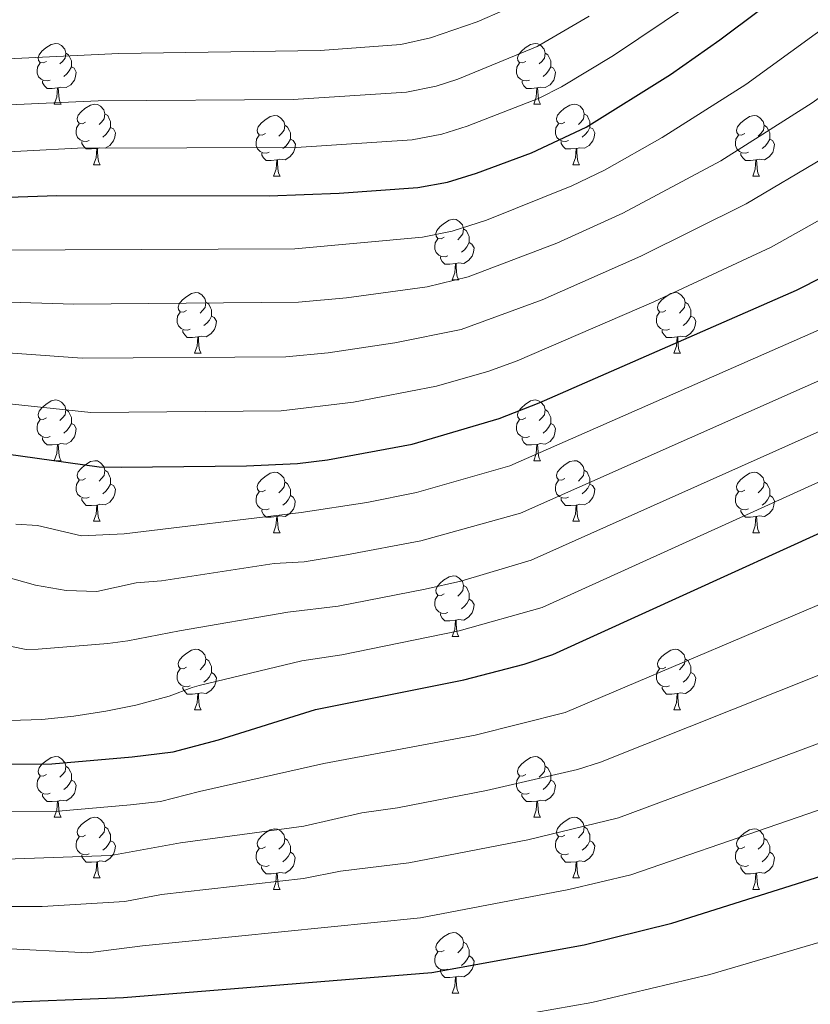
# Model space of a CAD drawing. Units: metres. Extents: x 667564 to 672091, y 4746274 to 4749353.
# Drawn here: x 671182 to 671313, y 4747146 to 4747309 of the extents above; entities that cross this region are included whole.
import ezdxf

# ---------------------------------------------------------------- set-up
doc = ezdxf.new("R2010")
doc.units = ezdxf.units.M
doc.header["$MEASUREMENT"] = 0
for name, color, linetype, lineweight in [('Level 36', 19, 'Continuous', 40), ('Level 4', 36, 'Continuous', 30), ('Level 5', 36, 'Continuous', 0)]:
    doc.layers.add(name, color=color, linetype=linetype, lineweight=lineweight)

msp = doc.modelspace()

# ---------------------------------------------------------------- linework, layer by layer
at = {"layer": 'Level 36', "color": 92, "linetype": 'Continuous', "lineweight": 0}
for points in [[(671186.52, 4747302.07), (671185.99, 4747301.81), (671185.46, 4747301.87), (671185.2, 4747302.23), (671185.14, 4747302.66), (671185.3, 4747303.18), (671185.78, 4747303.77), (671186.42, 4747304.31), (671187.32, 4747304.89), (671188.06, 4747305.05), (671188.49, 4747304.99), (671189.02, 4747304.68), (671189.55, 4747304.09), (671189.71, 4747303.45), (671189.6, 4747302.61), (671189.17, 4747302.07), (671188.75, 4747301.65)], [(671265.85, 4747302.07), (671265.32, 4747301.81), (671264.79, 4747301.87), (671264.52, 4747302.23), (671264.47, 4747302.66), (671264.63, 4747303.18), (671265.11, 4747303.77), (671265.74, 4747304.31), (671266.64, 4747304.89), (671267.39, 4747305.05), (671267.82, 4747304.99), (671268.34, 4747304.68), (671268.88, 4747304.09), (671269.04, 4747303.45), (671268.92, 4747302.61), (671268.5, 4747302.07), (671268.08, 4747301.65)], [(671189.71, 4747303.45), (671190.18, 4747303.14), (671190.5, 4747302.5), (671190.66, 4747302.18), (671190.66, 4747301.6), (671190.66, 4747301.17), (671190.29, 4747300.49), (671189.87, 4747300.01), (671189.39, 4747299.59)], [(671269.04, 4747303.45), (671269.51, 4747303.14), (671269.82, 4747302.5), (671269.98, 4747302.18), (671269.98, 4747301.6), (671269.98, 4747301.17), (671269.62, 4747300.49), (671269.2, 4747300.01), (671268.72, 4747299.59)], [(671187.11, 4747298.99), (671186.68, 4747298.83), (671186.1, 4747298.89), (671185.62, 4747299.11), (671185.2, 4747299.53), (671184.98, 4747300.11), (671184.98, 4747300.53), (671185.04, 4747301.12), (671185.46, 4747301.81)], [(671190.66, 4747301.17), (671191.11, 4747300.93), (671191.46, 4747300.31), (671191.35, 4747299.59), (671191.14, 4747298.95), (671190.55, 4747298.21), (671189.76, 4747297.73), (671188.91, 4747297.83), (671188.48, 4747297.7)], [(671266.44, 4747298.99), (671266.01, 4747298.83), (671265.42, 4747298.89), (671264.95, 4747299.11), (671264.52, 4747299.53), (671264.31, 4747300.11), (671264.31, 4747300.53), (671264.36, 4747301.12), (671264.79, 4747301.81)], [(671269.98, 4747301.17), (671270.44, 4747300.93), (671270.78, 4747300.31), (671270.68, 4747299.59), (671270.46, 4747298.95), (671269.88, 4747298.21), (671269.08, 4747297.73), (671268.24, 4747297.83), (671267.8, 4747297.7)], [(671188.37, 4747297.7), (671187.48, 4747297.61), (671186.63, 4747297.61), (671186.21, 4747298.05), (671185.89, 4747298.52), (671185.89, 4747298.83)], [(671187.82, 4747295.01), (671188.26, 4747296.17), (671188.37, 4747297.7), (671188.48, 4747297.7), (671188.51, 4747297.11), (671188.55, 4747296.43), (671188.62, 4747295.81), (671188.73, 4747295.41), (671188.95, 4747295.01)], [(671267.7, 4747297.7), (671266.8, 4747297.61), (671265.96, 4747297.61), (671265.54, 4747298.05), (671265.22, 4747298.52), (671265.22, 4747298.83)], [(671267.15, 4747295.01), (671267.58, 4747296.17), (671267.7, 4747297.7), (671267.8, 4747297.7), (671267.84, 4747297.11), (671267.88, 4747296.43), (671267.94, 4747295.81), (671268.06, 4747295.41), (671268.28, 4747295.01)], [(671187.82, 4747295.01), (671188.95, 4747295.01)], [(671193, 4747292.04), (671192.47, 4747291.77), (671191.94, 4747291.83), (671191.67, 4747292.2), (671191.62, 4747292.63), (671191.78, 4747293.15), (671192.26, 4747293.74), (671192.89, 4747294.27), (671193.79, 4747294.85), (671194.54, 4747295.01), (671194.96, 4747294.96), (671195.49, 4747294.65), (671196.02, 4747294.06), (671196.18, 4747293.42), (671196.07, 4747292.57), (671195.65, 4747292.04), (671195.23, 4747291.61)], [(671267.15, 4747295.01), (671268.28, 4747295.01)], [(671272.32, 4747292.04), (671271.8, 4747291.77), (671271.26, 4747291.83), (671271, 4747292.2), (671270.94, 4747292.63), (671271.1, 4747293.15), (671271.58, 4747293.74), (671272.22, 4747294.27), (671273.12, 4747294.85), (671273.86, 4747295.01), (671274.29, 4747294.96), (671274.82, 4747294.65), (671275.35, 4747294.06), (671275.51, 4747293.42), (671275.4, 4747292.57), (671274.98, 4747292.04), (671274.56, 4747291.61)], [(671196.18, 4747293.42), (671196.66, 4747293.11), (671196.97, 4747292.47), (671197.13, 4747292.15), (671197.13, 4747291.57), (671197.13, 4747291.14), (671196.76, 4747290.45), (671196.34, 4747289.97), (671195.86, 4747289.55)], [(671222.77, 4747290.13), (671222.24, 4747289.87), (671221.71, 4747289.93), (671221.45, 4747290.29), (671221.39, 4747290.72), (671221.55, 4747291.24), (671222.03, 4747291.83), (671222.67, 4747292.37), (671223.57, 4747292.95), (671224.31, 4747293.11), (671224.74, 4747293.05), (671225.27, 4747292.74), (671225.8, 4747292.15), (671225.96, 4747291.51), (671225.85, 4747290.67), (671225.42, 4747290.13), (671225, 4747289.71)], [(671275.51, 4747293.42), (671275.98, 4747293.11), (671276.3, 4747292.47), (671276.46, 4747292.15), (671276.46, 4747291.57), (671276.46, 4747291.14), (671276.09, 4747290.45), (671275.67, 4747289.97), (671275.19, 4747289.55)], [(671302.1, 4747290.13), (671301.57, 4747289.87), (671301.04, 4747289.93), (671300.77, 4747290.29), (671300.72, 4747290.72), (671300.88, 4747291.24), (671301.36, 4747291.83), (671301.99, 4747292.37), (671302.89, 4747292.95), (671303.64, 4747293.11), (671304.06, 4747293.05), (671304.59, 4747292.74), (671305.12, 4747292.15), (671305.28, 4747291.51), (671305.17, 4747290.67), (671304.75, 4747290.13), (671304.33, 4747289.71)], [(671193.58, 4747288.96), (671193.16, 4747288.8), (671192.57, 4747288.86), (671192.1, 4747289.07), (671191.67, 4747289.49), (671191.46, 4747290.08), (671191.46, 4747290.5), (671191.51, 4747291.09), (671191.94, 4747291.77)], [(671197.13, 4747291.14), (671197.59, 4747290.89), (671197.93, 4747290.27), (671197.82, 4747289.55), (671197.61, 4747288.91), (671197.03, 4747288.17), (671196.23, 4747287.69), (671195.38, 4747287.79), (671194.95, 4747287.67)], [(671225.96, 4747291.51), (671226.43, 4747291.2), (671226.75, 4747290.56), (671226.91, 4747290.24), (671226.91, 4747289.66), (671226.91, 4747289.23), (671226.54, 4747288.55), (671226.12, 4747288.07), (671225.64, 4747287.65)], [(671272.91, 4747288.96), (671272.48, 4747288.8), (671271.9, 4747288.86), (671271.42, 4747289.07), (671271, 4747289.49), (671270.78, 4747290.08), (671270.78, 4747290.5), (671270.84, 4747291.09), (671271.26, 4747291.77)], [(671276.46, 4747291.14), (671276.92, 4747290.89), (671277.26, 4747290.27), (671277.15, 4747289.55), (671276.94, 4747288.91), (671276.36, 4747288.17), (671275.56, 4747287.69), (671274.71, 4747287.79), (671274.28, 4747287.67)], [(671305.28, 4747291.51), (671305.76, 4747291.2), (671306.07, 4747290.56), (671306.23, 4747290.24), (671306.23, 4747289.66), (671306.23, 4747289.23), (671305.86, 4747288.55), (671305.44, 4747288.07), (671304.96, 4747287.65)], [(671223.36, 4747287.05), (671222.93, 4747286.89), (671222.35, 4747286.95), (671221.87, 4747287.17), (671221.45, 4747287.59), (671221.23, 4747288.17), (671221.23, 4747288.59), (671221.29, 4747289.18), (671221.71, 4747289.87)], [(671226.91, 4747289.23), (671227.36, 4747288.99), (671227.71, 4747288.37), (671227.6, 4747287.65), (671227.39, 4747287.01), (671226.8, 4747286.27), (671226.01, 4747285.79), (671225.16, 4747285.89), (671224.73, 4747285.76)], [(671302.68, 4747287.05), (671302.26, 4747286.89), (671301.67, 4747286.95), (671301.2, 4747287.17), (671300.77, 4747287.59), (671300.56, 4747288.17), (671300.56, 4747288.59), (671300.61, 4747289.18), (671301.04, 4747289.87)], [(671306.23, 4747289.23), (671306.69, 4747288.99), (671307.03, 4747288.37), (671306.92, 4747287.65), (671306.71, 4747287.01), (671306.13, 4747286.27), (671305.33, 4747285.79), (671304.48, 4747285.89), (671304.05, 4747285.76)], [(671194.84, 4747287.67), (671193.95, 4747287.58), (671193.11, 4747287.58), (671192.68, 4747288.01), (671192.36, 4747288.49), (671192.36, 4747288.8)], [(671194.3, 4747284.98), (671194.73, 4747286.14), (671194.84, 4747287.67), (671194.95, 4747287.67), (671194.99, 4747287.08), (671195.02, 4747286.4), (671195.09, 4747285.78), (671195.21, 4747285.38), (671195.42, 4747284.98)], [(671274.17, 4747287.67), (671273.28, 4747287.58), (671272.44, 4747287.58), (671272.01, 4747288.01), (671271.69, 4747288.49), (671271.69, 4747288.8)], [(671273.62, 4747284.98), (671274.06, 4747286.14), (671274.17, 4747287.67), (671274.28, 4747287.67), (671274.32, 4747287.08), (671274.35, 4747286.39), (671274.42, 4747285.78), (671274.54, 4747285.38), (671274.75, 4747284.98)], [(671224.62, 4747285.76), (671223.73, 4747285.67), (671222.88, 4747285.67), (671222.46, 4747286.11), (671222.14, 4747286.58), (671222.14, 4747286.89)], [(671303.94, 4747285.76), (671303.05, 4747285.67), (671302.21, 4747285.67), (671301.78, 4747286.11), (671301.46, 4747286.58), (671301.46, 4747286.89)], [(671194.3, 4747284.98), (671195.42, 4747284.98)], [(671224.07, 4747283.07), (671224.51, 4747284.23), (671224.62, 4747285.76), (671224.73, 4747285.76), (671224.76, 4747285.17), (671224.8, 4747284.49), (671224.87, 4747283.87), (671224.98, 4747283.47), (671225.2, 4747283.07)], [(671273.62, 4747284.98), (671274.75, 4747284.98)], [(671303.4, 4747283.07), (671303.83, 4747284.23), (671303.94, 4747285.76), (671304.05, 4747285.76), (671304.09, 4747285.17), (671304.12, 4747284.49), (671304.19, 4747283.87), (671304.31, 4747283.47), (671304.52, 4747283.07)], [(671224.07, 4747283.07), (671225.2, 4747283.07)], [(671303.4, 4747283.07), (671304.52, 4747283.07)], [(671252.35, 4747272.99), (671251.82, 4747272.73), (671251.29, 4747272.78), (671251.02, 4747273.15), (671250.97, 4747273.58), (671251.13, 4747274.1), (671251.61, 4747274.69), (671252.24, 4747275.22), (671253.14, 4747275.81), (671253.89, 4747275.97), (671254.31, 4747275.91), (671254.84, 4747275.6), (671255.37, 4747275.01), (671255.53, 4747274.37), (671255.42, 4747273.52), (671255, 4747272.99), (671254.58, 4747272.57)], [(671255.53, 4747274.37), (671256.01, 4747274.06), (671256.32, 4747273.42), (671256.48, 4747273.1), (671256.48, 4747272.52), (671256.48, 4747272.09), (671256.11, 4747271.4), (671255.69, 4747270.92), (671255.21, 4747270.5)], [(671252.93, 4747269.91), (671252.51, 4747269.75), (671251.92, 4747269.81), (671251.45, 4747270.02), (671251.02, 4747270.45), (671250.81, 4747271.03), (671250.81, 4747271.45), (671250.86, 4747272.04), (671251.29, 4747272.73)], [(671256.48, 4747272.09), (671256.94, 4747271.84), (671257.28, 4747271.23), (671257.17, 4747270.5), (671256.96, 4747269.86), (671256.38, 4747269.12), (671255.58, 4747268.64), (671254.73, 4747268.75), (671254.3, 4747268.62)], [(671254.19, 4747268.62), (671253.3, 4747268.53), (671252.46, 4747268.53), (671252.03, 4747268.96), (671251.71, 4747269.44), (671251.71, 4747269.75)], [(671253.65, 4747265.93), (671254.08, 4747267.09), (671254.19, 4747268.62), (671254.3, 4747268.62), (671254.34, 4747268.03), (671254.37, 4747267.35), (671254.44, 4747266.73), (671254.56, 4747266.33), (671254.77, 4747265.93)], [(671253.65, 4747265.93), (671254.77, 4747265.93)], [(671209.71, 4747260.85), (671209.18, 4747260.59), (671208.65, 4747260.64), (671208.39, 4747261.01), (671208.33, 4747261.44), (671208.49, 4747261.96), (671208.97, 4747262.55), (671209.61, 4747263.08), (671210.51, 4747263.67), (671211.25, 4747263.83), (671211.68, 4747263.77), (671212.21, 4747263.46), (671212.74, 4747262.87), (671212.9, 4747262.23), (671212.79, 4747261.38), (671212.36, 4747260.85), (671211.94, 4747260.43)], [(671289.04, 4747260.85), (671288.51, 4747260.59), (671287.98, 4747260.64), (671287.71, 4747261.01), (671287.66, 4747261.44), (671287.82, 4747261.96), (671288.3, 4747262.55), (671288.93, 4747263.08), (671289.83, 4747263.67), (671290.58, 4747263.83), (671291, 4747263.77), (671291.53, 4747263.46), (671292.06, 4747262.87), (671292.22, 4747262.23), (671292.11, 4747261.38), (671291.69, 4747260.85), (671291.27, 4747260.43)], [(671212.9, 4747262.23), (671213.37, 4747261.92), (671213.69, 4747261.28), (671213.85, 4747260.96), (671213.85, 4747260.38), (671213.85, 4747259.95), (671213.48, 4747259.26), (671213.06, 4747258.78), (671212.58, 4747258.36)], [(671292.22, 4747262.23), (671292.7, 4747261.92), (671293.01, 4747261.28), (671293.17, 4747260.96), (671293.17, 4747260.38), (671293.17, 4747259.95), (671292.8, 4747259.26), (671292.38, 4747258.78), (671291.9, 4747258.36)], [(671210.3, 4747257.77), (671209.87, 4747257.61), (671209.29, 4747257.67), (671208.81, 4747257.88), (671208.39, 4747258.31), (671208.17, 4747258.89), (671208.17, 4747259.31), (671208.23, 4747259.9), (671208.65, 4747260.59)], [(671213.85, 4747259.95), (671214.3, 4747259.7), (671214.65, 4747259.09), (671214.54, 4747258.36), (671214.33, 4747257.72), (671213.74, 4747256.98), (671212.95, 4747256.5), (671212.1, 4747256.61), (671211.67, 4747256.48)], [(671289.62, 4747257.77), (671289.2, 4747257.61), (671288.61, 4747257.67), (671288.14, 4747257.88), (671287.71, 4747258.31), (671287.5, 4747258.89), (671287.5, 4747259.31), (671287.55, 4747259.9), (671287.98, 4747260.59)], [(671293.17, 4747259.95), (671293.63, 4747259.7), (671293.97, 4747259.09), (671293.86, 4747258.36), (671293.65, 4747257.72), (671293.07, 4747256.98), (671292.27, 4747256.5), (671291.42, 4747256.61), (671290.99, 4747256.48)], [(671211.56, 4747256.48), (671210.67, 4747256.39), (671209.82, 4747256.39), (671209.4, 4747256.82), (671209.08, 4747257.3), (671209.08, 4747257.61)], [(671290.88, 4747256.48), (671289.99, 4747256.39), (671289.15, 4747256.39), (671288.72, 4747256.82), (671288.4, 4747257.3), (671288.4, 4747257.61)], [(671211.01, 4747253.79), (671211.45, 4747254.95), (671211.56, 4747256.48), (671211.67, 4747256.48), (671211.7, 4747255.89), (671211.74, 4747255.21), (671211.81, 4747254.59), (671211.92, 4747254.19), (671212.14, 4747253.79)], [(671290.34, 4747253.79), (671290.77, 4747254.95), (671290.88, 4747256.48), (671290.99, 4747256.48), (671291.03, 4747255.89), (671291.06, 4747255.21), (671291.13, 4747254.59), (671291.25, 4747254.19), (671291.46, 4747253.79)], [(671211.01, 4747253.79), (671212.14, 4747253.79)], [(671290.34, 4747253.79), (671291.46, 4747253.79)], [(671186.52, 4747243.08), (671185.99, 4747242.82), (671185.46, 4747242.87), (671185.2, 4747243.24), (671185.14, 4747243.67), (671185.3, 4747244.19), (671185.78, 4747244.78), (671186.42, 4747245.31), (671187.32, 4747245.9), (671188.06, 4747246.06), (671188.49, 4747246), (671189.02, 4747245.69), (671189.55, 4747245.1), (671189.71, 4747244.46), (671189.6, 4747243.61), (671189.17, 4747243.08), (671188.75, 4747242.66)], [(671265.85, 4747243.08), (671265.32, 4747242.82), (671264.79, 4747242.87), (671264.52, 4747243.24), (671264.47, 4747243.67), (671264.63, 4747244.19), (671265.11, 4747244.78), (671265.74, 4747245.31), (671266.64, 4747245.9), (671267.39, 4747246.06), (671267.82, 4747246), (671268.34, 4747245.69), (671268.88, 4747245.1), (671269.04, 4747244.46), (671268.92, 4747243.61), (671268.5, 4747243.08), (671268.08, 4747242.66)], [(671189.71, 4747244.46), (671190.18, 4747244.15), (671190.5, 4747243.51), (671190.66, 4747243.19), (671190.66, 4747242.61), (671190.66, 4747242.18), (671190.29, 4747241.49), (671189.87, 4747241.01), (671189.39, 4747240.59)], [(671269.04, 4747244.46), (671269.51, 4747244.15), (671269.82, 4747243.51), (671269.98, 4747243.19), (671269.98, 4747242.61), (671269.98, 4747242.18), (671269.62, 4747241.49), (671269.2, 4747241.01), (671268.72, 4747240.59)], [(671187.11, 4747240), (671186.68, 4747239.84), (671186.1, 4747239.9), (671185.62, 4747240.11), (671185.2, 4747240.54), (671184.98, 4747241.12), (671184.98, 4747241.54), (671185.04, 4747242.13), (671185.46, 4747242.82)], [(671190.66, 4747242.18), (671191.11, 4747241.93), (671191.46, 4747241.32), (671191.35, 4747240.59), (671191.14, 4747239.95), (671190.55, 4747239.21), (671189.76, 4747238.73), (671188.91, 4747238.84), (671188.48, 4747238.71)], [(671266.44, 4747240), (671266.01, 4747239.84), (671265.42, 4747239.9), (671264.95, 4747240.11), (671264.52, 4747240.54), (671264.31, 4747241.12), (671264.31, 4747241.54), (671264.36, 4747242.13), (671264.79, 4747242.82)], [(671269.98, 4747242.18), (671270.44, 4747241.93), (671270.78, 4747241.32), (671270.68, 4747240.59), (671270.46, 4747239.95), (671269.88, 4747239.21), (671269.08, 4747238.73), (671268.24, 4747238.84), (671267.8, 4747238.71)], [(671188.37, 4747238.71), (671187.48, 4747238.62), (671186.63, 4747238.62), (671186.21, 4747239.05), (671185.89, 4747239.53), (671185.89, 4747239.84)], [(671187.82, 4747236.02), (671188.26, 4747237.18), (671188.37, 4747238.71), (671188.48, 4747238.71), (671188.51, 4747238.12), (671188.55, 4747237.44), (671188.62, 4747236.82), (671188.73, 4747236.42), (671188.95, 4747236.02)], [(671267.7, 4747238.71), (671266.8, 4747238.62), (671265.96, 4747238.62), (671265.54, 4747239.05), (671265.22, 4747239.53), (671265.22, 4747239.84)], [(671267.15, 4747236.02), (671267.58, 4747237.18), (671267.7, 4747238.71), (671267.8, 4747238.71), (671267.84, 4747238.12), (671267.88, 4747237.44), (671267.94, 4747236.82), (671268.06, 4747236.42), (671268.28, 4747236.02)], [(671187.82, 4747236.02), (671188.95, 4747236.02)], [(671193, 4747233.05), (671192.47, 4747232.78), (671191.94, 4747232.84), (671191.67, 4747233.21), (671191.62, 4747233.63), (671191.78, 4747234.15), (671192.26, 4747234.75), (671192.89, 4747235.28), (671193.79, 4747235.86), (671194.54, 4747236.02), (671194.96, 4747235.97), (671195.49, 4747235.65), (671196.02, 4747235.07), (671196.18, 4747234.43), (671196.07, 4747233.58), (671195.65, 4747233.05), (671195.23, 4747232.62)], [(671267.15, 4747236.02), (671268.28, 4747236.02)], [(671272.32, 4747233.05), (671271.79, 4747232.78), (671271.26, 4747232.84), (671271, 4747233.21), (671270.94, 4747233.63), (671271.1, 4747234.15), (671271.58, 4747234.75), (671272.22, 4747235.28), (671273.12, 4747235.86), (671273.86, 4747236.02), (671274.29, 4747235.97), (671274.82, 4747235.65), (671275.35, 4747235.07), (671275.51, 4747234.43), (671275.4, 4747233.58), (671274.97, 4747233.05), (671274.55, 4747232.62)], [(671196.18, 4747234.43), (671196.66, 4747234.11), (671196.97, 4747233.47), (671197.13, 4747233.15), (671197.13, 4747232.57), (671197.13, 4747232.15), (671196.76, 4747231.46), (671196.34, 4747230.98), (671195.86, 4747230.56)], [(671222.77, 4747231.14), (671222.24, 4747230.88), (671221.71, 4747230.93), (671221.44, 4747231.3), (671221.39, 4747231.73), (671221.55, 4747232.25), (671222.03, 4747232.84), (671222.66, 4747233.37), (671223.56, 4747233.96), (671224.31, 4747234.12), (671224.74, 4747234.06), (671225.26, 4747233.75), (671225.8, 4747233.16), (671225.96, 4747232.52), (671225.84, 4747231.67), (671225.42, 4747231.14), (671225, 4747230.72)], [(671275.51, 4747234.43), (671275.98, 4747234.11), (671276.3, 4747233.47), (671276.46, 4747233.15), (671276.46, 4747232.57), (671276.46, 4747232.15), (671276.09, 4747231.46), (671275.67, 4747230.98), (671275.19, 4747230.56)], [(671302.1, 4747231.14), (671301.57, 4747230.88), (671301.04, 4747230.93), (671300.77, 4747231.3), (671300.72, 4747231.73), (671300.88, 4747232.25), (671301.36, 4747232.84), (671301.99, 4747233.37), (671302.89, 4747233.96), (671303.64, 4747234.12), (671304.06, 4747234.06), (671304.59, 4747233.75), (671305.12, 4747233.16), (671305.28, 4747232.52), (671305.17, 4747231.67), (671304.75, 4747231.14), (671304.33, 4747230.72)], [(671193.58, 4747229.97), (671193.16, 4747229.81), (671192.57, 4747229.87), (671192.1, 4747230.08), (671191.67, 4747230.5), (671191.46, 4747231.09), (671191.46, 4747231.51), (671191.51, 4747232.09), (671191.94, 4747232.78)], [(671197.13, 4747232.15), (671197.59, 4747231.9), (671197.93, 4747231.28), (671197.82, 4747230.56), (671197.61, 4747229.92), (671197.03, 4747229.18), (671196.23, 4747228.7), (671195.38, 4747228.8), (671194.95, 4747228.67)], [(671225.96, 4747232.52), (671226.43, 4747232.21), (671226.74, 4747231.57), (671226.9, 4747231.25), (671226.9, 4747230.67), (671226.9, 4747230.24), (671226.54, 4747229.55), (671226.12, 4747229.07), (671225.64, 4747228.65)], [(671272.91, 4747229.97), (671272.48, 4747229.81), (671271.9, 4747229.87), (671271.42, 4747230.08), (671271, 4747230.5), (671270.78, 4747231.09), (671270.78, 4747231.51), (671270.84, 4747232.09), (671271.26, 4747232.78)], [(671276.46, 4747232.15), (671276.91, 4747231.9), (671277.26, 4747231.28), (671277.15, 4747230.56), (671276.94, 4747229.92), (671276.35, 4747229.18), (671275.56, 4747228.7), (671274.71, 4747228.8), (671274.28, 4747228.67)], [(671305.28, 4747232.52), (671305.76, 4747232.21), (671306.07, 4747231.57), (671306.23, 4747231.25), (671306.23, 4747230.67), (671306.23, 4747230.24), (671305.86, 4747229.55), (671305.44, 4747229.07), (671304.96, 4747228.65)], [(671223.36, 4747228.06), (671222.93, 4747227.9), (671222.34, 4747227.96), (671221.87, 4747228.17), (671221.44, 4747228.6), (671221.23, 4747229.18), (671221.23, 4747229.6), (671221.28, 4747230.19), (671221.71, 4747230.88)], [(671302.68, 4747228.06), (671302.26, 4747227.9), (671301.67, 4747227.96), (671301.2, 4747228.17), (671300.77, 4747228.6), (671300.56, 4747229.18), (671300.56, 4747229.6), (671300.61, 4747230.19), (671301.04, 4747230.88)], [(671194.84, 4747228.67), (671193.95, 4747228.59), (671193.11, 4747228.59), (671192.68, 4747229.02), (671192.36, 4747229.49), (671192.36, 4747229.81)], [(671226.9, 4747230.24), (671227.36, 4747229.99), (671227.7, 4747229.38), (671227.6, 4747228.65), (671227.38, 4747228.01), (671226.8, 4747227.27), (671226, 4747226.79), (671225.16, 4747226.9), (671224.72, 4747226.77)], [(671274.17, 4747228.67), (671273.28, 4747228.59), (671272.43, 4747228.59), (671272.01, 4747229.02), (671271.69, 4747229.49), (671271.69, 4747229.81)], [(671306.23, 4747230.24), (671306.69, 4747229.99), (671307.03, 4747229.38), (671306.92, 4747228.65), (671306.71, 4747228.01), (671306.13, 4747227.27), (671305.33, 4747226.79), (671304.48, 4747226.9), (671304.05, 4747226.77)], [(671194.3, 4747225.99), (671194.73, 4747227.15), (671194.84, 4747228.67), (671194.95, 4747228.67), (671194.99, 4747228.09), (671195.02, 4747227.4), (671195.09, 4747226.79), (671195.21, 4747226.39), (671195.42, 4747225.99)], [(671224.62, 4747226.77), (671223.72, 4747226.68), (671222.88, 4747226.68), (671222.46, 4747227.11), (671222.14, 4747227.59), (671222.14, 4747227.9)], [(671273.62, 4747225.99), (671274.06, 4747227.15), (671274.17, 4747228.67), (671274.28, 4747228.67), (671274.31, 4747228.09), (671274.35, 4747227.4), (671274.42, 4747226.79), (671274.53, 4747226.39), (671274.75, 4747225.99)], [(671303.94, 4747226.77), (671303.05, 4747226.68), (671302.21, 4747226.68), (671301.78, 4747227.11), (671301.46, 4747227.59), (671301.46, 4747227.9)], [(671194.3, 4747225.99), (671195.42, 4747225.99)], [(671224.07, 4747224.08), (671224.5, 4747225.24), (671224.62, 4747226.77), (671224.72, 4747226.77), (671224.76, 4747226.18), (671224.8, 4747225.5), (671224.86, 4747224.88), (671224.98, 4747224.48), (671225.2, 4747224.08)], [(671273.62, 4747225.99), (671274.75, 4747225.99)], [(671303.4, 4747224.08), (671303.83, 4747225.24), (671303.94, 4747226.77), (671304.05, 4747226.77), (671304.09, 4747226.18), (671304.12, 4747225.5), (671304.19, 4747224.88), (671304.31, 4747224.48), (671304.52, 4747224.08)], [(671224.07, 4747224.08), (671225.2, 4747224.08)], [(671303.4, 4747224.08), (671304.52, 4747224.08)], [(671252.35, 4747214), (671251.82, 4747213.74), (671251.29, 4747213.79), (671251.02, 4747214.16), (671250.97, 4747214.59), (671251.13, 4747215.11), (671251.61, 4747215.7), (671252.24, 4747216.23), (671253.14, 4747216.82), (671253.89, 4747216.98), (671254.31, 4747216.92), (671254.84, 4747216.61), (671255.37, 4747216.02), (671255.53, 4747215.38), (671255.42, 4747214.53), (671255, 4747214), (671254.58, 4747213.58)], [(671255.53, 4747215.38), (671256.01, 4747215.07), (671256.32, 4747214.43), (671256.48, 4747214.11), (671256.48, 4747213.53), (671256.48, 4747213.1), (671256.11, 4747212.41), (671255.69, 4747211.93), (671255.21, 4747211.51)], [(671252.93, 4747210.92), (671252.51, 4747210.76), (671251.92, 4747210.82), (671251.45, 4747211.03), (671251.02, 4747211.46), (671250.81, 4747212.04), (671250.81, 4747212.46), (671250.86, 4747213.05), (671251.29, 4747213.74)], [(671256.48, 4747213.1), (671256.94, 4747212.85), (671257.28, 4747212.24), (671257.17, 4747211.51), (671256.96, 4747210.87), (671256.38, 4747210.13), (671255.58, 4747209.65), (671254.73, 4747209.76), (671254.3, 4747209.63)], [(671254.19, 4747209.63), (671253.3, 4747209.54), (671252.46, 4747209.54), (671252.03, 4747209.97), (671251.71, 4747210.45), (671251.71, 4747210.76)], [(671253.65, 4747206.94), (671254.08, 4747208.1), (671254.19, 4747209.63), (671254.3, 4747209.63), (671254.34, 4747209.04), (671254.37, 4747208.36), (671254.44, 4747207.74), (671254.56, 4747207.34), (671254.77, 4747206.94)], [(671253.65, 4747206.94), (671254.77, 4747206.94)], [(671209.71, 4747201.86), (671209.18, 4747201.6), (671208.65, 4747201.65), (671208.39, 4747202.02), (671208.33, 4747202.45), (671208.49, 4747202.97), (671208.97, 4747203.56), (671209.61, 4747204.09), (671210.51, 4747204.68), (671211.25, 4747204.84), (671211.68, 4747204.78), (671212.21, 4747204.47), (671212.74, 4747203.88), (671212.9, 4747203.24), (671212.79, 4747202.39), (671212.36, 4747201.86), (671211.94, 4747201.44)], [(671289.04, 4747201.86), (671288.51, 4747201.6), (671287.98, 4747201.65), (671287.71, 4747202.02), (671287.66, 4747202.45), (671287.82, 4747202.97), (671288.3, 4747203.56), (671288.93, 4747204.09), (671289.83, 4747204.68), (671290.58, 4747204.84), (671291, 4747204.78), (671291.53, 4747204.47), (671292.06, 4747203.88), (671292.22, 4747203.24), (671292.11, 4747202.39), (671291.69, 4747201.86), (671291.27, 4747201.44)], [(671212.9, 4747203.24), (671213.37, 4747202.93), (671213.69, 4747202.29), (671213.85, 4747201.97), (671213.85, 4747201.39), (671213.85, 4747200.96), (671213.48, 4747200.27), (671213.06, 4747199.79), (671212.58, 4747199.37)], [(671292.22, 4747203.24), (671292.7, 4747202.93), (671293.01, 4747202.29), (671293.17, 4747201.97), (671293.17, 4747201.39), (671293.17, 4747200.96), (671292.8, 4747200.27), (671292.38, 4747199.79), (671291.9, 4747199.37)], [(671210.3, 4747198.78), (671209.87, 4747198.62), (671209.29, 4747198.68), (671208.81, 4747198.89), (671208.39, 4747199.32), (671208.17, 4747199.9), (671208.17, 4747200.32), (671208.23, 4747200.91), (671208.65, 4747201.6)], [(671289.62, 4747198.78), (671289.2, 4747198.62), (671288.61, 4747198.68), (671288.14, 4747198.89), (671287.71, 4747199.32), (671287.5, 4747199.9), (671287.5, 4747200.32), (671287.55, 4747200.91), (671287.98, 4747201.6)], [(671213.85, 4747200.96), (671214.3, 4747200.71), (671214.65, 4747200.1), (671214.54, 4747199.37), (671214.33, 4747198.73), (671213.74, 4747197.99), (671212.95, 4747197.51), (671212.1, 4747197.62), (671211.67, 4747197.49)], [(671293.17, 4747200.96), (671293.63, 4747200.71), (671293.97, 4747200.1), (671293.86, 4747199.37), (671293.65, 4747198.73), (671293.07, 4747197.99), (671292.27, 4747197.51), (671291.42, 4747197.62), (671290.99, 4747197.49)], [(671211.56, 4747197.49), (671210.67, 4747197.4), (671209.82, 4747197.4), (671209.4, 4747197.83), (671209.08, 4747198.31), (671209.08, 4747198.62)], [(671290.88, 4747197.49), (671289.99, 4747197.4), (671289.15, 4747197.4), (671288.72, 4747197.83), (671288.4, 4747198.31), (671288.4, 4747198.62)], [(671211.01, 4747194.8), (671211.45, 4747195.96), (671211.56, 4747197.49), (671211.67, 4747197.49), (671211.7, 4747196.9), (671211.74, 4747196.22), (671211.81, 4747195.6), (671211.92, 4747195.2), (671212.14, 4747194.8)], [(671290.34, 4747194.8), (671290.77, 4747195.96), (671290.88, 4747197.49), (671290.99, 4747197.49), (671291.03, 4747196.9), (671291.06, 4747196.22), (671291.13, 4747195.6), (671291.25, 4747195.2), (671291.46, 4747194.8)], [(671211.01, 4747194.8), (671212.14, 4747194.8)], [(671290.34, 4747194.8), (671291.46, 4747194.8)], [(671186.52, 4747184.09), (671185.99, 4747183.83), (671185.46, 4747183.88), (671185.2, 4747184.25), (671185.14, 4747184.68), (671185.3, 4747185.2), (671185.78, 4747185.79), (671186.42, 4747186.32), (671187.32, 4747186.91), (671188.06, 4747187.07), (671188.49, 4747187.01), (671189.02, 4747186.7), (671189.55, 4747186.11), (671189.71, 4747185.47), (671189.6, 4747184.62), (671189.17, 4747184.09), (671188.75, 4747183.67)], [(671265.85, 4747184.09), (671265.32, 4747183.83), (671264.79, 4747183.88), (671264.52, 4747184.25), (671264.47, 4747184.68), (671264.63, 4747185.2), (671265.11, 4747185.79), (671265.74, 4747186.32), (671266.64, 4747186.91), (671267.39, 4747187.07), (671267.81, 4747187.01), (671268.34, 4747186.7), (671268.87, 4747186.11), (671269.03, 4747185.47), (671268.92, 4747184.62), (671268.5, 4747184.09), (671268.08, 4747183.67)], [(671189.71, 4747185.47), (671190.18, 4747185.16), (671190.5, 4747184.52), (671190.66, 4747184.2), (671190.66, 4747183.62), (671190.66, 4747183.19), (671190.29, 4747182.5), (671189.87, 4747182.02), (671189.39, 4747181.6)], [(671269.03, 4747185.47), (671269.51, 4747185.16), (671269.82, 4747184.52), (671269.98, 4747184.2), (671269.98, 4747183.62), (671269.98, 4747183.19), (671269.61, 4747182.5), (671269.19, 4747182.02), (671268.71, 4747181.6)], [(671187.11, 4747181.01), (671186.68, 4747180.85), (671186.1, 4747180.91), (671185.62, 4747181.12), (671185.2, 4747181.55), (671184.98, 4747182.13), (671184.98, 4747182.55), (671185.04, 4747183.14), (671185.46, 4747183.83)], [(671266.43, 4747181.01), (671266.01, 4747180.85), (671265.42, 4747180.91), (671264.95, 4747181.12), (671264.52, 4747181.55), (671264.31, 4747182.13), (671264.31, 4747182.55), (671264.36, 4747183.14), (671264.79, 4747183.83)], [(671190.66, 4747183.19), (671191.11, 4747182.94), (671191.46, 4747182.33), (671191.35, 4747181.6), (671191.14, 4747180.96), (671190.55, 4747180.22), (671189.76, 4747179.74), (671188.91, 4747179.85), (671188.48, 4747179.72)], [(671269.98, 4747183.19), (671270.44, 4747182.94), (671270.78, 4747182.33), (671270.67, 4747181.6), (671270.46, 4747180.96), (671269.88, 4747180.22), (671269.08, 4747179.74), (671268.23, 4747179.85), (671267.8, 4747179.72)], [(671188.37, 4747179.72), (671187.48, 4747179.63), (671186.63, 4747179.63), (671186.21, 4747180.06), (671185.89, 4747180.54), (671185.89, 4747180.85)], [(671267.69, 4747179.72), (671266.8, 4747179.63), (671265.96, 4747179.63), (671265.53, 4747180.06), (671265.21, 4747180.54), (671265.21, 4747180.85)], [(671187.82, 4747177.03), (671188.26, 4747178.19), (671188.37, 4747179.72), (671188.48, 4747179.72), (671188.51, 4747179.13), (671188.55, 4747178.45), (671188.62, 4747177.83), (671188.73, 4747177.43), (671188.95, 4747177.03)], [(671267.15, 4747177.03), (671267.58, 4747178.19), (671267.69, 4747179.72), (671267.8, 4747179.72), (671267.84, 4747179.13), (671267.87, 4747178.45), (671267.94, 4747177.83), (671268.06, 4747177.43), (671268.27, 4747177.03)], [(671187.82, 4747177.03), (671188.95, 4747177.03)], [(671193, 4747174.06), (671192.47, 4747173.79), (671191.94, 4747173.85), (671191.67, 4747174.22), (671191.62, 4747174.64), (671191.78, 4747175.16), (671192.26, 4747175.76), (671192.89, 4747176.29), (671193.79, 4747176.87), (671194.54, 4747177.03), (671194.96, 4747176.98), (671195.49, 4747176.66), (671196.02, 4747176.08), (671196.18, 4747175.44), (671196.07, 4747174.59), (671195.65, 4747174.06), (671195.23, 4747173.63)], [(671267.15, 4747177.03), (671268.27, 4747177.03)], [(671272.32, 4747174.06), (671271.79, 4747173.79), (671271.26, 4747173.85), (671271, 4747174.22), (671270.94, 4747174.64), (671271.1, 4747175.16), (671271.58, 4747175.76), (671272.22, 4747176.29), (671273.12, 4747176.87), (671273.86, 4747177.03), (671274.29, 4747176.98), (671274.82, 4747176.66), (671275.35, 4747176.08), (671275.51, 4747175.44), (671275.4, 4747174.59), (671274.97, 4747174.06), (671274.55, 4747173.63)], [(671196.18, 4747175.44), (671196.66, 4747175.12), (671196.97, 4747174.48), (671197.13, 4747174.16), (671197.13, 4747173.58), (671197.13, 4747173.16), (671196.76, 4747172.47), (671196.34, 4747171.99), (671195.86, 4747171.57)], [(671222.77, 4747172.15), (671222.24, 4747171.89), (671221.71, 4747171.94), (671221.44, 4747172.31), (671221.39, 4747172.74), (671221.55, 4747173.26), (671222.03, 4747173.85), (671222.66, 4747174.38), (671223.56, 4747174.97), (671224.31, 4747175.13), (671224.73, 4747175.07), (671225.26, 4747174.76), (671225.79, 4747174.17), (671225.95, 4747173.53), (671225.84, 4747172.68), (671225.42, 4747172.15), (671225, 4747171.73)], [(671275.51, 4747175.44), (671275.98, 4747175.12), (671276.3, 4747174.48), (671276.46, 4747174.16), (671276.46, 4747173.58), (671276.46, 4747173.16), (671276.09, 4747172.47), (671275.67, 4747171.99), (671275.19, 4747171.57)], [(671302.1, 4747172.15), (671301.56, 4747171.89), (671301.04, 4747171.94), (671300.77, 4747172.31), (671300.72, 4747172.74), (671300.88, 4747173.26), (671301.36, 4747173.85), (671301.99, 4747174.38), (671302.89, 4747174.97), (671303.64, 4747175.13), (671304.06, 4747175.07), (671304.59, 4747174.76), (671305.12, 4747174.17), (671305.28, 4747173.53), (671305.17, 4747172.68), (671304.74, 4747172.15), (671304.32, 4747171.73)], [(671193.58, 4747170.98), (671193.16, 4747170.82), (671192.57, 4747170.88), (671192.1, 4747171.09), (671191.67, 4747171.51), (671191.46, 4747172.1), (671191.46, 4747172.52), (671191.51, 4747173.1), (671191.94, 4747173.79)], [(671225.95, 4747173.53), (671226.43, 4747173.22), (671226.74, 4747172.58), (671226.9, 4747172.26), (671226.9, 4747171.68), (671226.9, 4747171.25), (671226.53, 4747170.56), (671226.11, 4747170.08), (671225.63, 4747169.66)], [(671272.91, 4747170.98), (671272.48, 4747170.82), (671271.9, 4747170.88), (671271.42, 4747171.09), (671271, 4747171.51), (671270.78, 4747172.1), (671270.78, 4747172.52), (671270.84, 4747173.1), (671271.26, 4747173.79)], [(671305.28, 4747173.53), (671305.76, 4747173.22), (671306.07, 4747172.58), (671306.23, 4747172.26), (671306.23, 4747171.68), (671306.23, 4747171.25), (671305.86, 4747170.56), (671305.44, 4747170.08), (671304.96, 4747169.66)], [(671197.13, 4747173.16), (671197.59, 4747172.91), (671197.93, 4747172.29), (671197.82, 4747171.57), (671197.61, 4747170.93), (671197.03, 4747170.19), (671196.23, 4747169.71), (671195.38, 4747169.81), (671194.95, 4747169.68)], [(671223.35, 4747169.07), (671222.93, 4747168.91), (671222.34, 4747168.97), (671221.87, 4747169.18), (671221.44, 4747169.61), (671221.23, 4747170.19), (671221.23, 4747170.61), (671221.28, 4747171.2), (671221.71, 4747171.89)], [(671276.46, 4747173.16), (671276.91, 4747172.91), (671277.26, 4747172.29), (671277.15, 4747171.57), (671276.94, 4747170.93), (671276.35, 4747170.19), (671275.56, 4747169.71), (671274.71, 4747169.81), (671274.28, 4747169.68)], [(671302.68, 4747169.07), (671302.26, 4747168.91), (671301.67, 4747168.97), (671301.2, 4747169.18), (671300.77, 4747169.61), (671300.56, 4747170.19), (671300.56, 4747170.61), (671300.61, 4747171.2), (671301.04, 4747171.89)], [(671194.84, 4747169.68), (671193.95, 4747169.6), (671193.11, 4747169.6), (671192.68, 4747170.03), (671192.36, 4747170.5), (671192.36, 4747170.82)], [(671226.9, 4747171.25), (671227.36, 4747171), (671227.7, 4747170.39), (671227.59, 4747169.66), (671227.38, 4747169.02), (671226.8, 4747168.28), (671226, 4747167.8), (671225.15, 4747167.91), (671224.72, 4747167.78)], [(671274.17, 4747169.68), (671273.28, 4747169.6), (671272.43, 4747169.6), (671272.01, 4747170.03), (671271.69, 4747170.5), (671271.69, 4747170.82)], [(671306.23, 4747171.25), (671306.68, 4747171), (671307.03, 4747170.39), (671306.92, 4747169.66), (671306.71, 4747169.02), (671306.12, 4747168.28), (671305.33, 4747167.8), (671304.48, 4747167.91), (671304.05, 4747167.78)], [(671194.3, 4747167), (671194.73, 4747168.16), (671194.84, 4747169.68), (671194.95, 4747169.68), (671194.99, 4747169.1), (671195.02, 4747168.41), (671195.09, 4747167.8), (671195.21, 4747167.4), (671195.42, 4747167)], [(671224.61, 4747167.78), (671223.72, 4747167.69), (671222.88, 4747167.69), (671222.45, 4747168.12), (671222.13, 4747168.6), (671222.13, 4747168.91)], [(671273.62, 4747167), (671274.06, 4747168.16), (671274.17, 4747169.68), (671274.28, 4747169.68), (671274.31, 4747169.1), (671274.35, 4747168.41), (671274.42, 4747167.8), (671274.53, 4747167.4), (671274.75, 4747167)], [(671303.94, 4747167.78), (671303.05, 4747167.69), (671302.2, 4747167.69), (671301.78, 4747168.12), (671301.46, 4747168.6), (671301.46, 4747168.91)], [(671194.3, 4747167), (671195.42, 4747167)], [(671224.07, 4747165.09), (671224.5, 4747166.25), (671224.61, 4747167.78), (671224.72, 4747167.78), (671224.76, 4747167.19), (671224.79, 4747166.51), (671224.86, 4747165.89), (671224.98, 4747165.49), (671225.19, 4747165.09)], [(671273.62, 4747167), (671274.75, 4747167)], [(671303.4, 4747165.09), (671303.83, 4747166.25), (671303.94, 4747167.78), (671304.05, 4747167.78), (671304.08, 4747167.19), (671304.12, 4747166.51), (671304.19, 4747165.89), (671304.3, 4747165.49), (671304.52, 4747165.09)], [(671224.07, 4747165.09), (671225.19, 4747165.09)], [(671303.4, 4747165.09), (671304.52, 4747165.09)], [(671252.35, 4747155.01), (671251.82, 4747154.75), (671251.29, 4747154.8), (671251.02, 4747155.17), (671250.97, 4747155.59), (671251.13, 4747156.11), (671251.61, 4747156.71), (671252.24, 4747157.24), (671253.14, 4747157.83), (671253.89, 4747157.99), (671254.31, 4747157.93), (671254.84, 4747157.61), (671255.37, 4747157.03), (671255.53, 4747156.39), (671255.42, 4747155.54), (671255, 4747155.01), (671254.58, 4747154.59)], [(671255.53, 4747156.39), (671256.01, 4747156.07), (671256.32, 4747155.43), (671256.48, 4747155.11), (671256.48, 4747154.53), (671256.48, 4747154.11), (671256.11, 4747153.42), (671255.69, 4747152.94), (671255.21, 4747152.52)], [(671252.93, 4747151.93), (671252.51, 4747151.77), (671251.92, 4747151.83), (671251.45, 4747152.04), (671251.02, 4747152.47), (671250.81, 4747153.05), (671250.81, 4747153.47), (671250.86, 4747154.05), (671251.29, 4747154.75)], [(671256.48, 4747154.11), (671256.94, 4747153.86), (671257.28, 4747153.25), (671257.17, 4747152.52), (671256.96, 4747151.88), (671256.38, 4747151.14), (671255.58, 4747150.66), (671254.73, 4747150.77), (671254.3, 4747150.63)], [(671254.19, 4747150.63), (671253.3, 4747150.55), (671252.46, 4747150.55), (671252.03, 4747150.98), (671251.71, 4747151.45), (671251.71, 4747151.77)], [(671253.65, 4747147.95), (671254.08, 4747149.11), (671254.19, 4747150.63), (671254.3, 4747150.63), (671254.34, 4747150.05), (671254.37, 4747149.37), (671254.44, 4747148.75), (671254.56, 4747148.35), (671254.77, 4747147.95)], [(671253.65, 4747147.95), (671254.77, 4747147.95)]]:
    msp.add_lwpolyline(points, dxfattribs=at)
at = {"layer": 'Level 4', "color": 36, "linetype": 'Continuous', "lineweight": 30}
for points in [[(670953.31, 4747235.7, 925), (670986.73, 4747244.66, 925), (670997.67, 4747248.83, 925), (671003.98, 4747250.81, 925), (671016.55, 4747253.27, 925), (671037.9, 4747256.38, 925), (671075.74, 4747264.92, 925), (671081.54, 4747266.45, 925), (671098.98, 4747272.6, 925), (671108.74, 4747274.78, 925), (671121.97, 4747276.26, 925), (671144.27, 4747277.29, 925), (671169.04, 4747279.2, 925), (671188.23, 4747279.89, 925), (671223.4, 4747279.83, 925), (671234.97, 4747280.25, 925), (671247.99, 4747281.21, 925), (671252.89, 4747282.1, 925), (671257.68, 4747283.57, 925), (671266.8, 4747286.97, 925), (671275.84, 4747291.2, 925), (671289.77, 4747299.92, 925), (671297.96, 4747305.63, 925), (671310.86, 4747315.36, 925)], [(671174.69, 4747237.87, 950), (671195.27, 4747235.01, 950), (671198.88, 4747234.95, 950), (671219.6, 4747235.15, 950), (671228.04, 4747235.58, 950), (671233.01, 4747236.17, 950), (671247.02, 4747238.76, 950), (671261.44, 4747242.98, 950), (671268.04, 4747245.58, 950), (671310.66, 4747264.22, 950), (671319.57, 4747268.76, 950), (671330.2, 4747275.09, 950), (671338.2, 4747280.56, 950), (671347.41, 4747285.49, 950), (671354.4, 4747288.64, 950)], [(671178.84, 4747185.81, 975), (671187.41, 4747185.87, 975), (671200.72, 4747187.05, 975), (671207.5, 4747187.86, 975), (671215.01, 4747189.82, 975), (671231.06, 4747194.84, 975), (671255.6, 4747199.76, 975), (671265.56, 4747202.36, 975), (671270.31, 4747203.94, 975), (671337.43, 4747234.5, 975), (671351.23, 4747240.35, 975), (671361.93, 4747244.49, 975)], [(671177.11, 4747146.33, 1000), (671199.28, 4747147.22, 1000), (671250.28, 4747151.33, 1000), (671275.49, 4747155.91, 1000), (671290.04, 4747159.52, 1000), (671341.94, 4747175.88, 1000), (671360.93, 4747182.16, 1000), (671369.39, 4747185.31, 1000)]]:
    msp.add_polyline3d(points, dxfattribs=at)
at = {"layer": 'Level 5', "color": 36, "linetype": 'Continuous', "lineweight": 0}
for points in [[(670961.24, 4747229.54, 930), (670971.09, 4747231.35, 930), (670985.58, 4747235.39, 930), (671011.52, 4747244.2, 930), (671018.93, 4747245.98, 930), (671036.9, 4747248.92, 930), (671076.08, 4747257.78, 930), (671100.69, 4747264.56, 930), (671108.5, 4747266.31, 930), (671118.44, 4747267.38, 930), (671146.88, 4747269.35, 930), (671161.82, 4747270.74, 930), (671189.64, 4747270.91, 930), (671227.63, 4747271.09, 930), (671248.76, 4747272.99, 930), (671253.65, 4747274, 930), (671259.35, 4747275.83, 930), (671273.48, 4747281.46, 930), (671278.86, 4747284.08, 930), (671288.42, 4747289.49, 930), (671302.28, 4747298.25, 930), (671329.22, 4747317.9, 930)], [(671172.43, 4747254.4, 940), (671192.45, 4747252.96, 940), (671226.11, 4747253.19, 940), (671233.16, 4747253.87, 940), (671244.19, 4747255.5, 940), (671255.15, 4747257.74, 940), (671268.53, 4747262.65, 940), (671284.9, 4747269.84, 940), (671302.3, 4747278.5, 940), (671315.19, 4747286.12, 940), (671331.45, 4747297.2, 940), (671342.87, 4747303.75, 940), (671348.58, 4747307.66, 940), (671365.63, 4747316.83, 940)], [(671264.98, 4747227.36, 960), (671320.89, 4747252.17, 960), (671335.62, 4747259.6, 960), (671352.67, 4747268.88, 960), (671367.85, 4747274.89, 960), (671379.52, 4747279.09, 960), (671384.34, 4747280.44, 960), (671393.07, 4747282.26, 960), (671425.09, 4747284.53, 960), (671436.75, 4747286.36, 960), (671446.84, 4747288.7, 960), (671457.42, 4747291.72, 960), (671470.68, 4747296.86, 960), (671504.92, 4747313.92, 960)], [(671173.56, 4747246.14, 945), (671193.86, 4747243.98, 945), (671225.35, 4747244.25, 945), (671237.33, 4747245.71, 945), (671251.05, 4747248.37, 945), (671259.73, 4747250.8, 945), (671264.41, 4747252.54, 945), (671287.01, 4747262.31, 945), (671306.48, 4747271.36, 945), (671319.55, 4747278.67, 945), (671337, 4747290.12, 945), (671359.29, 4747301.91, 945), (671372.21, 4747307.97, 945), (671387.3, 4747313.15, 945)], [(671262.38, 4747310.59, 910), (671257.79, 4747308.62, 910), (671250.06, 4747305.95, 910), (671245.19, 4747304.87, 910), (671231.81, 4747303.87, 910), (671198.5, 4747303.36, 910), (671176.68, 4747302.32, 910), (671161.76, 4747300.8, 910), (671147.58, 4747299.76, 910), (671112.61, 4747298.31, 910), (671104.09, 4747297.22, 910), (671093.95, 4747294.93, 910), (671069.79, 4747286.29, 910), (671061.82, 4747283.84, 910), (671035.38, 4747278.38, 910), (671026.24, 4747276.83, 910), (671011.34, 4747275.06, 910), (670986.09, 4747270.91, 910), (670976.18, 4747269.71, 910), (670966.68, 4747267.57, 910), (670952.23, 4747263.45, 910), (670944.62, 4747262.05, 910), (670905.1, 4747258.83, 910)], [(671292.92, 4747311.48, 920), (671280.34, 4747303.04, 920), (671271.78, 4747297.87, 920), (671268.06, 4747296, 920), (671256.15, 4747291.35, 920), (671251.96, 4747290.04, 920), (671247.06, 4747289.09, 920), (671227.87, 4747287.84, 920), (671191.65, 4747287.71, 920), (671166.61, 4747286.4, 920), (671143.83, 4747284.68, 920), (671118.85, 4747283.61, 920), (671107.06, 4747282.24, 920), (671097.31, 4747280.04, 920), (671078.4, 4747273.27, 920), (671064.75, 4747269.66, 920), (671040.33, 4747264.32, 920), (671014.81, 4747260.53, 920), (670995.27, 4747256.75, 920), (670970.74, 4747249.46, 920)], [(671191.04, 4747261.93, 935), (671228.25, 4747262.24, 935), (671236.15, 4747262.98, 935), (671249.52, 4747264.79, 935), (671256.31, 4747266.45, 935), (671270.96, 4747272.02, 935), (671281.88, 4747276.95, 935), (671298.13, 4747285.64, 935), (671313.25, 4747295.22, 935), (671325.9, 4747304.29, 935), (671336.05, 4747310.82, 935)], [(671276.36, 4747309.58, 915), (671267.73, 4747304.54, 915), (671254.61, 4747299.14, 915), (671251.01, 4747298, 915), (671246.12, 4747296.98, 915), (671227.34, 4747295.77, 915), (671195.08, 4747295.54, 915), (671179.13, 4747294.81, 915), (671145.7, 4747292.21, 915), (671115.73, 4747290.96, 915), (671105.64, 4747289.74, 915), (671095.63, 4747287.49, 915), (671071.24, 4747278.99, 915), (671059.22, 4747275.81, 915), (671032.9, 4747270.43, 915), (671013.08, 4747267.8, 915), (671005.54, 4747266.32, 915), (670992.87, 4747264.67, 915), (670986.3, 4747262.16, 915), (670978.37, 4747261.07, 915), (670954.24, 4747254.44, 915)], [(671181.44, 4747225.51, 955), (671185.05, 4747225.29, 955), (671192.32, 4747223.61, 955), (671199.36, 4747223.92, 955), (671228.65, 4747227.43, 955), (671239.52, 4747229.11, 955), (671247.75, 4747230.76, 955), (671263.21, 4747235.17, 955), (671318.03, 4747259.27, 955), (671331.91, 4747266.71, 955), (671342.67, 4747273.24, 955), (671350.04, 4747277.18, 955), (671380.75, 4747289.73, 955), (671393.95, 4747292.08, 955), (671398.93, 4747292.52, 955)], [(671180.45, 4747193.02, 970), (671185.76, 4747193.23, 970), (671191.06, 4747193.74, 970), (671196.35, 4747194.56, 970), (671201.29, 4747195.59, 970), (671206.82, 4747197.07, 970), (671210.66, 4747198.51, 970), (671211.78, 4747198.84, 970), (671228.77, 4747202.9, 970), (671235.38, 4747203.89, 970), (671254.82, 4747207.85, 970), (671268.53, 4747211.75, 970), (671347.02, 4747247.3, 970), (671360.68, 4747253.25, 970), (671369.75, 4747256.82, 970), (671381.62, 4747260.22, 970), (671392.61, 4747262.58, 970), (671425.36, 4747266.93, 970), (671439.06, 4747270.45, 970), (671448.58, 4747273.51, 970), (671468.34, 4747281.47, 970), (671476.77, 4747284.39, 970)], [(671178.35, 4747155.4, 995), (671193.36, 4747154.63, 995), (671202.42, 4747155.74, 995), (671248.4, 4747160.42, 995), (671272.96, 4747165.09, 995), (671283.24, 4747167.51, 995), (671356.23, 4747192.63, 995), (671393.54, 4747207.28, 995), (671419.19, 4747215.03, 995), (671423.88, 4747216.76, 995), (671442.15, 4747224.52, 995), (671481.72, 4747242.58, 995), (671496.58, 4747248.54, 995), (671509.35, 4747253.23, 995), (671523.52, 4747257.31, 995), (671547.64, 4747262.38, 995), (671561.96, 4747264.48, 995), (671567.01, 4747264.6, 995), (671576.16, 4747263.45, 995), (671592.5, 4747257.53, 995), (671604.95, 4747252.55, 995)], [(670964.19, 4747222.68, 935), (670978.99, 4747225.08, 935), (670997.64, 4747230.08, 935), (671014.18, 4747236.4, 935), (671021.32, 4747238.69, 935), (671035.91, 4747241.45, 935), (671107.26, 4747257.68, 935), (671164.43, 4747262.75, 935), (671191.04, 4747261.93, 935)], [(671178.49, 4747177.92, 980), (671188.49, 4747178.05, 980), (671200.43, 4747179.08, 980), (671205.41, 4747179.63, 980), (671211.86, 4747181.3, 980), (671232.44, 4747185.94, 980), (671257.47, 4747190.61, 980), (671272.39, 4747194.37, 980), (671351.34, 4747227.9, 980), (671376.83, 4747237.85, 980), (671383.91, 4747239.9, 980), (671410.85, 4747245.01, 980)], [(671177.98, 4747205.85, 965), (671183.14, 4747204.79, 965), (671185.14, 4747204.84, 965), (671196.7, 4747205.76, 965), (671199.98, 4747206.21, 965), (671208.55, 4747207.87, 965), (671226.48, 4747210.96, 965), (671234.78, 4747211.96, 965), (671249.21, 4747214.76, 965), (671255.07, 4747216.11, 965), (671266.75, 4747219.55, 965), (671319.21, 4747242.97, 965)], [(671178.15, 4747170.02, 985), (671197.16, 4747170.71, 985), (671208.71, 4747172.78, 985), (671229.1, 4747175.56, 985), (671238.74, 4747177.79, 985), (671244.63, 4747178.61, 985), (671259.36, 4747181.46, 985), (671274.4, 4747184.95, 985), (671278.2, 4747186.17, 985), (671380.64, 4747226.97, 985), (671387.12, 4747229.03, 985), (671412.04, 4747234.52, 985)], [(671179.81, 4747216.81, 960), (671184.72, 4747215.45, 960), (671189.79, 4747214.52, 960), (671194.84, 4747214.38, 960), (671201.38, 4747215.79, 960), (671205.54, 4747216.13, 960), (671224.18, 4747219.02, 960), (671229.18, 4747219.27, 960), (671236.15, 4747220.42, 960), (671248.48, 4747222.76, 960), (671264.98, 4747227.36, 960)], [(671175.81, 4747162.29, 990), (671185.81, 4747162.25, 990), (671199.51, 4747163.09, 990), (671205.57, 4747164.26, 990), (671229.05, 4747166.91, 990), (671235.18, 4747168.13, 990), (671246.51, 4747169.52, 990), (671266.16, 4747173.31, 990), (671281.21, 4747176.96, 990), (671351.53, 4747203.1, 990), (671384.44, 4747216.14, 990), (671390.33, 4747218.15, 990)], [(671169.85, 4747136.95, 1005), (671199.41, 4747138.2, 1005), (671248.46, 4747141.43, 1005), (671276.79, 4747146.4, 1005), (671296.33, 4747151.04, 1005), (671336.13, 4747162.7, 1005), (671364.33, 4747171.67, 1005), (671376.92, 4747176.36, 1005), (671400.7, 4747186.06, 1005)]]:
    msp.add_polyline3d(points, dxfattribs=at)

doc.saveas('drawing.dxf')
